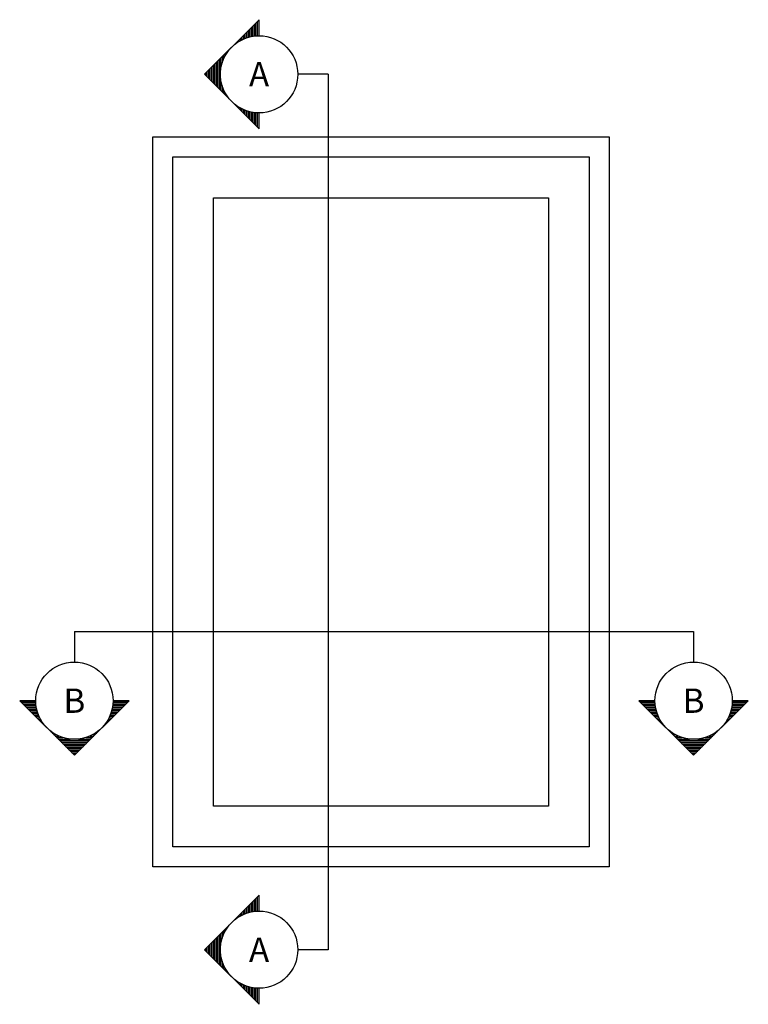
# Model space of a CAD drawing. Extents: x -466 to 18129, y -2227 to 2485.
# Drawn here: x 598 to 1794, y 810 to 2428 of the extents above; entities that cross this region are included whole.
import ezdxf
from ezdxf.enums import TextEntityAlignment as Align

# ---------------------------------------------------------------- set-up
doc = ezdxf.new("R2010")
doc.units = 0
doc.header["$MEASUREMENT"] = 0
doc.layers.get('0').update_dxf_attribs({"linetype": 'CONTINUOUS'})
for name, color, linetype in [('SYMBOLS', 2, 'CONTINUOUS'), ('SYMBOLS_GENERAL', 2, 'CONTINUOUS'), ('SYMBOLS_TEXT', 3, 'CONTINUOUS'), ('WINDOW_ELEVATION', 4, 'CONTINUOUS')]:
    doc.layers.add(name, color=color, linetype=linetype)
doc.styles.get("Standard").update_dxf_attribs({"font": 'romans.shx', "height": 1.5})

# ---------------------------------------------------------------- blocks, each defined once
blk = doc.blocks.new('*X13')
at = {"color": 0}
for p, q in [((452.23, 189.46), (454.79, 189.46)), ((467.49, 189.46), (470.06, 189.46)), ((452.48, 189.21), (454.8, 189.21)), ((452.73, 188.96), (454.82, 188.96)), ((452.98, 188.71), (454.84, 188.71)), ((453.23, 188.46), (454.88, 188.46)), ((453.48, 188.21), (454.93, 188.21)), ((453.73, 187.96), (454.99, 187.96)), ((467.3, 187.96), (468.56, 187.96)), ((467.36, 188.21), (468.81, 188.21)), ((467.4, 188.46), (469.06, 188.46)), ((467.44, 188.71), (469.31, 188.71)), ((467.47, 188.96), (469.56, 188.96)), ((467.48, 189.21), (469.81, 189.21)), ((453.98, 187.71), (455.06, 187.71)), ((454.23, 187.46), (455.14, 187.46)), ((454.48, 187.21), (455.23, 187.21)), ((454.73, 186.96), (455.33, 186.96)), ((454.98, 186.71), (455.45, 186.71)), ((455.23, 186.46), (455.58, 186.46)), ((455.48, 186.21), (455.73, 186.21)), ((466.56, 186.21), (466.81, 186.21)), ((466.7, 186.46), (467.06, 186.46)), ((466.84, 186.71), (467.31, 186.71)), ((466.95, 186.96), (467.56, 186.96)), ((467.06, 187.21), (467.81, 187.21)), ((467.15, 187.46), (468.06, 187.46)), ((467.23, 187.71), (468.31, 187.71)), ((455.73, 185.96), (455.89, 185.96)), ((455.98, 185.71), (456.07, 185.71)), ((456.23, 185.46), (456.26, 185.46)), ((456.48, 185.21), (456.48, 185.21)), ((456.73, 184.96), (456.73, 184.96)), ((456.98, 184.71), (457, 184.71)), ((465.28, 184.71), (465.31, 184.71)), ((465.56, 184.96), (465.56, 184.96)), ((465.8, 185.21), (465.81, 185.21)), ((466.02, 185.46), (466.06, 185.46)), ((466.22, 185.71), (466.31, 185.71)), ((466.4, 185.96), (466.56, 185.96)), ((457.23, 184.46), (457.31, 184.46)), ((457.48, 184.21), (457.67, 184.21)), ((457.73, 183.96), (458.08, 183.96)), ((457.98, 183.71), (458.59, 183.71)), ((458.23, 183.46), (459.26, 183.46)), ((458.48, 183.21), (460.46, 183.21)), ((458.73, 182.96), (463.56, 182.96)), ((461.82, 183.21), (463.81, 183.21)), ((463.03, 183.46), (464.06, 183.46)), ((463.7, 183.71), (464.31, 183.71)), ((464.2, 183.96), (464.56, 183.96)), ((464.62, 184.21), (464.81, 184.21)), ((464.97, 184.46), (465.06, 184.46)), ((458.98, 182.71), (463.31, 182.71)), ((459.23, 182.46), (463.06, 182.46)), ((459.48, 182.21), (462.81, 182.21)), ((459.73, 181.96), (462.56, 181.96)), ((459.98, 181.71), (462.31, 181.71)), ((460.23, 181.46), (462.06, 181.46)), ((460.48, 181.21), (461.81, 181.21)), ((460.73, 180.96), (461.56, 180.96)), ((460.98, 180.71), (461.31, 180.71))]:
    blk.add_line(p, q, dxfattribs=at)
blk = doc.blocks.new('SECTION_SYMBOL')
for p, q in [((-89.8, -63.5), (0, -153.3)), ((-63.5, -63.5), (-89.8, -63.5)), ((0, -153.3), (89.8, -63.5)), ((89.8, -63.5), (63.5, -63.5))]:
    blk.add_line(p, q)
blk.add_circle((0, -63.5), 63.5)
at = {"color": 1, "xscale": 10, "yscale": 10, "zscale": 10}
blk.add_blockref('*X13', (-4611.4, -1958.8), dxfattribs=at)

msp = doc.modelspace()

# ---------------------------------------------------------------- linework, layer by layer
at = {"layer": 'SYMBOLS'}
for p, q in [((1104.38, 2338.58), (1054.38, 2338.58)), ((1104.38, 2338.58), (1104.38, 899.68)), ((687.45, 1422.49), (1704.66, 1422.49)), ((687.45, 1422.49), (687.45, 1372.49)), ((1704.66, 1422.49), (1704.66, 1372.49)), ((1104.38, 899.68), (1054.38, 899.68))]:
    msp.add_line(p, q, dxfattribs=at)
at = {"layer": 'WINDOW_ELEVATION'}
for points in [[(816.13, 1035.75), (816.13, 2235.75), (1566.13, 2235.75), (1566.13, 1035.75)], [(916.13, 1135.75), (916.13, 2135.75), (1466.13, 2135.75), (1466.13, 1135.75)]]:
    msp.add_lwpolyline(points, close=True, dxfattribs=at)
at = {"layer": 'WINDOW_ELEVATION', "color": 1}
msp.add_lwpolyline([(849.13, 1068.75), (849.13, 2202.75), (1533.13, 2202.75), (1533.13, 1068.75)], close=True, dxfattribs=at)

# ---------------------------------------------------------------- block references
at = {"layer": 'SYMBOLS_GENERAL', "rotation": 270}
for p in [(1054.38, 2338.58), (1054.38, 899.68)]:
    msp.add_blockref('SECTION_SYMBOL', p, dxfattribs=at)
at = {"layer": 'SYMBOLS_GENERAL'}
for p in [(687.45, 1372.49), (1704.66, 1372.49)]:
    msp.add_blockref('SECTION_SYMBOL', p, dxfattribs=at)

# ---------------------------------------------------------------- texts
at = {"layer": 'SYMBOLS_TEXT'}
for s, p in [('A', (990.88, 2338.58)), ('B', (687.45, 1308.99)), ('B', (1704.66, 1308.99)), ('A', (990.88, 899.68))]:
    msp.add_text(s, height=40, dxfattribs=at).set_placement(p, align=Align.MIDDLE_CENTER)

doc.saveas('drawing.dxf')
